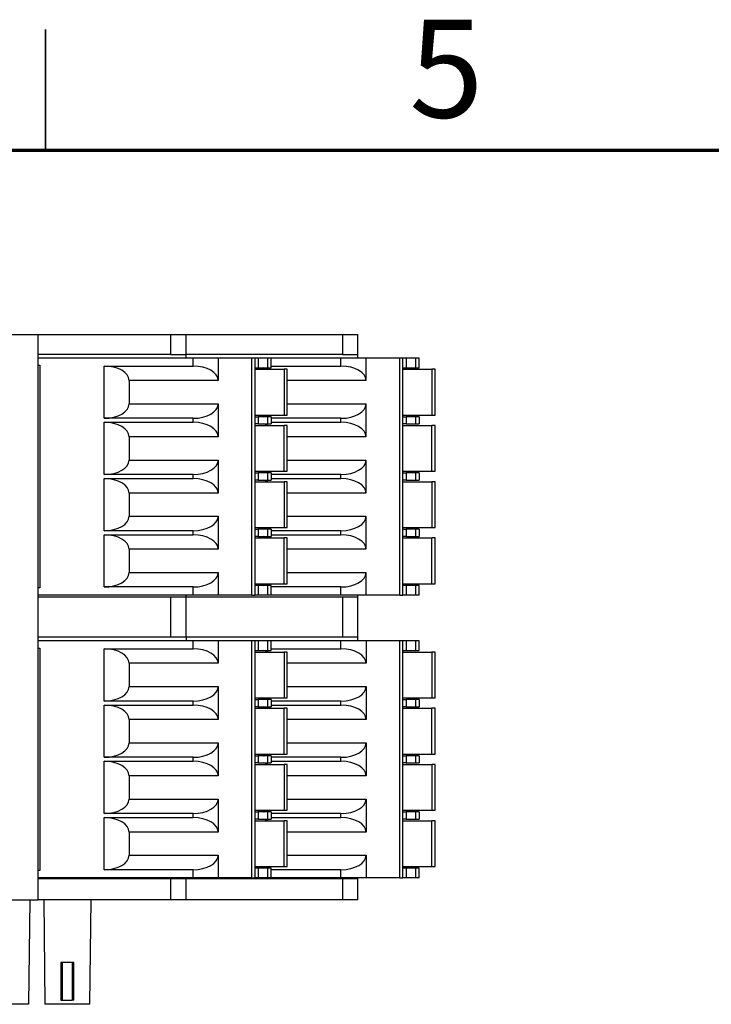
# Model space of a CAD drawing. Units: millimetres. Extents: x 2 to 418, y 2 to 295.
# Drawn here: x 158 to 201, y 234 to 295 of the extents above; entities that cross this region are included whole.
import ezdxf

# ---------------------------------------------------------------- set-up
doc = ezdxf.new("R2010")
doc.units = ezdxf.units.MM
doc.styles.add('SLDTEXTSTYLE0', font='TXT', dxfattribs={"width": 0.75})

msp = doc.modelspace()

# ---------------------------------------------------------------- linework, layer by layer
at = {"color": 7, "linetype": 'Continuous', "lineweight": 35}
msp.add_line((160, 287), (160, 294.5), dxfattribs=at)
at = {"color": 7, "linetype": 'Continuous', "lineweight": 70}
msp.add_line((10, 287), (410, 287), dxfattribs=at)
at = {"color": 7, "linetype": 'Continuous', "lineweight": 25}
for p, q in [((100.336, 275.53), (159.536, 275.53)), ((159.536, 274.28), (159.536, 275.53)), ((159.536, 275.53), (167.774, 275.53)), ((167.774, 275.53), (167.774, 274.28)), ((167.774, 275.53), (168.736, 275.53)), ((168.736, 274.28), (168.736, 275.53)), ((168.736, 275.53), (178.473, 275.53)), ((178.473, 275.53), (178.473, 274.28)), ((178.473, 275.53), (179.436, 275.53)), ((179.436, 274.28), (179.436, 275.53)), ((159.536, 259.18), (159.536, 274.28)), ((167.774, 274.28), (159.536, 274.28)), ((169.179, 274.054), (159.536, 274.054)), ((167.774, 274.28), (168.736, 274.28)), ((178.473, 274.28), (168.736, 274.28)), ((168.736, 274.054), (168.736, 274.28)), ((169.179, 273.554), (169.179, 274.054)), ((170.737, 274.054), (169.179, 274.054)), ((170.737, 274.054), (170.737, 272.654)), ((172.837, 274.054), (170.737, 274.054)), ((172.837, 259.304), (172.837, 274.054)), ((173.037, 274.054), (172.837, 274.054)), ((173.037, 259.304), (173.037, 274.054)), ((173.237, 274.054), (173.037, 274.054)), ((173.237, 274.054), (173.237, 273.454)), ((173.837, 274.054), (173.237, 274.054)), ((173.837, 273.454), (173.837, 274.054)), ((174.037, 274.054), (173.837, 274.054)), ((178.379, 274.054), (174.037, 274.054)), ((174.037, 273.454), (174.037, 274.054)), ((178.379, 273.554), (178.379, 274.054)), ((179.937, 274.054), (178.379, 274.054)), ((178.473, 274.28), (179.436, 274.28)), ((179.436, 274.054), (179.436, 274.28)), ((179.937, 274.054), (179.937, 272.654)), ((182.037, 274.054), (179.937, 274.054)), ((182.037, 259.304), (182.037, 274.054)), ((182.237, 274.054), (182.037, 274.054)), ((182.237, 259.304), (182.237, 274.054)), ((182.437, 274.054), (182.237, 274.054)), ((182.437, 274.054), (182.437, 273.454)), ((183.037, 274.054), (182.437, 274.054)), ((183.037, 273.454), (183.037, 274.054)), ((183.237, 274.054), (183.037, 274.054)), ((183.237, 273.454), (183.237, 274.054)), ((159.536, 273.604), (159.637, 273.604)), ((159.637, 273.604), (159.637, 259.754)), ((163.637, 273.554), (169.179, 273.554)), ((163.637, 270.304), (163.637, 273.554)), ((173.037, 273.454), (173.237, 273.454)), ((173.037, 273.354), (174.837, 273.354)), ((173.237, 273.454), (173.837, 273.454)), ((173.837, 273.454), (174.037, 273.454)), ((174.037, 273.554), (178.379, 273.554)), ((174.837, 273.354), (174.837, 270.504)), ((175.037, 273.354), (174.837, 273.354)), ((175.037, 270.504), (175.037, 273.354)), ((182.237, 273.454), (182.437, 273.454)), ((182.237, 273.354), (184.037, 273.354)), ((182.437, 273.454), (183.037, 273.454)), ((183.037, 273.454), (183.237, 273.454)), ((184.037, 273.354), (184.037, 270.504)), ((184.237, 273.354), (184.037, 273.354)), ((184.237, 270.504), (184.237, 273.354)), ((165.196, 272.654), (165.196, 271.204)), ((170.737, 272.654), (165.196, 272.654)), ((165.196, 271.204), (170.737, 271.204)), ((170.737, 271.204), (170.737, 269.154)), ((179.937, 271.204), (179.937, 269.154)), ((169.179, 270.304), (163.637, 270.304)), ((169.179, 270.054), (169.179, 270.304)), ((173.037, 270.504), (174.837, 270.504)), ((173.037, 270.404), (173.237, 270.404)), ((173.237, 270.404), (173.237, 269.954)), ((173.837, 270.404), (173.237, 270.404)), ((173.837, 269.954), (173.837, 270.404)), ((174.037, 270.404), (173.837, 270.404)), ((174.037, 270.404), (174.037, 269.954)), ((178.379, 270.304), (174.037, 270.304)), ((174.837, 270.504), (175.037, 270.504)), ((178.379, 270.054), (178.379, 270.304)), ((182.237, 270.504), (184.037, 270.504)), ((182.237, 270.404), (182.437, 270.404)), ((182.437, 270.404), (182.437, 269.954)), ((183.037, 270.404), (182.437, 270.404)), ((183.037, 269.954), (183.037, 270.404)), ((183.237, 270.404), (183.037, 270.404)), ((183.237, 270.404), (183.237, 269.954)), ((184.037, 270.504), (184.237, 270.504)), ((163.637, 270.054), (169.179, 270.054)), ((163.637, 266.804), (163.637, 270.054)), ((173.237, 269.954), (173.037, 269.954)), ((173.037, 269.854), (174.837, 269.854)), ((173.237, 269.954), (173.837, 269.954)), ((173.837, 269.954), (174.037, 269.954)), ((174.037, 270.054), (178.379, 270.054)), ((174.837, 267.004), (174.837, 269.854)), ((175.037, 269.854), (174.837, 269.854)), ((175.037, 267.004), (175.037, 269.854)), ((182.437, 269.954), (182.237, 269.954)), ((182.237, 269.854), (184.037, 269.854)), ((182.437, 269.954), (183.037, 269.954)), ((183.037, 269.954), (183.237, 269.954)), ((184.037, 267.004), (184.037, 269.854)), ((184.237, 269.854), (184.037, 269.854)), ((184.237, 267.004), (184.237, 269.854)), ((165.196, 269.154), (165.196, 267.704)), ((170.737, 269.154), (165.196, 269.154)), ((165.196, 267.704), (170.737, 267.704)), ((170.737, 267.704), (170.737, 265.654)), ((179.937, 267.704), (179.937, 265.654)), ((169.179, 266.804), (163.637, 266.804)), ((169.179, 266.554), (169.179, 266.804)), ((173.037, 267.004), (174.837, 267.004)), ((173.037, 266.904), (173.237, 266.904)), ((173.237, 266.904), (173.237, 266.454)), ((173.837, 266.904), (173.237, 266.904)), ((173.837, 266.454), (173.837, 266.904)), ((174.037, 266.904), (173.837, 266.904)), ((174.037, 266.904), (174.037, 266.454)), ((178.379, 266.804), (174.037, 266.804)), ((174.837, 267.004), (175.037, 267.004)), ((178.379, 266.554), (178.379, 266.804)), ((182.237, 267.004), (184.037, 267.004)), ((182.237, 266.904), (182.437, 266.904)), ((182.437, 266.904), (182.437, 266.454)), ((183.037, 266.904), (182.437, 266.904)), ((183.037, 266.454), (183.037, 266.904)), ((183.237, 266.904), (183.037, 266.904)), ((183.237, 266.904), (183.237, 266.454)), ((184.037, 267.004), (184.237, 267.004)), ((163.637, 266.554), (169.179, 266.554)), ((163.637, 263.304), (163.637, 266.554)), ((173.237, 266.454), (173.037, 266.454)), ((173.037, 266.354), (174.837, 266.354)), ((173.237, 266.454), (173.837, 266.454)), ((173.837, 266.454), (174.037, 266.454)), ((174.037, 266.554), (178.379, 266.554)), ((174.837, 266.354), (174.837, 263.504)), ((175.037, 266.354), (174.837, 266.354)), ((175.037, 263.504), (175.037, 266.354)), ((182.437, 266.454), (182.237, 266.454)), ((182.237, 266.354), (184.037, 266.354)), ((182.437, 266.454), (183.037, 266.454)), ((183.037, 266.454), (183.237, 266.454)), ((184.037, 266.354), (184.037, 263.504)), ((184.237, 266.354), (184.037, 266.354)), ((184.237, 263.504), (184.237, 266.354)), ((165.196, 265.654), (165.196, 264.204)), ((170.737, 265.654), (165.196, 265.654)), ((165.196, 264.204), (170.737, 264.204)), ((170.737, 264.204), (170.737, 262.154)), ((179.937, 264.204), (179.937, 262.154)), ((169.179, 263.304), (163.637, 263.304)), ((163.637, 263.054), (169.179, 263.054)), ((163.637, 259.804), (163.637, 263.054)), ((169.179, 263.054), (169.179, 263.304)), ((173.037, 263.504), (174.837, 263.504)), ((173.037, 263.404), (173.237, 263.404)), ((173.237, 262.954), (173.037, 262.954)), ((173.237, 263.404), (173.237, 262.954)), ((173.837, 263.404), (173.237, 263.404)), ((173.237, 262.954), (173.837, 262.954)), ((173.837, 262.954), (173.837, 263.404)), ((174.037, 263.404), (173.837, 263.404)), ((173.837, 262.954), (174.037, 262.954)), ((174.037, 263.404), (174.037, 262.954)), ((178.379, 263.304), (174.037, 263.304)), ((174.037, 263.054), (178.379, 263.054)), ((174.837, 263.504), (175.037, 263.504)), ((178.379, 263.054), (178.379, 263.304)), ((182.237, 263.504), (184.037, 263.504)), ((182.237, 263.404), (182.437, 263.404)), ((182.437, 262.954), (182.237, 262.954)), ((182.437, 263.404), (182.437, 262.954)), ((183.037, 263.404), (182.437, 263.404)), ((182.437, 262.954), (183.037, 262.954)), ((183.037, 262.954), (183.037, 263.404)), ((183.237, 263.404), (183.037, 263.404)), ((183.037, 262.954), (183.237, 262.954)), ((183.237, 263.404), (183.237, 262.954)), ((184.037, 263.504), (184.237, 263.504)), ((173.037, 262.854), (174.837, 262.854)), ((174.837, 260.004), (174.837, 262.854)), ((175.037, 262.854), (174.837, 262.854)), ((175.037, 260.004), (175.037, 262.854)), ((182.237, 262.854), (184.037, 262.854)), ((184.037, 260.004), (184.037, 262.854)), ((184.237, 262.854), (184.037, 262.854)), ((184.237, 260.004), (184.237, 262.854)), ((165.196, 262.154), (165.196, 260.704)), ((170.737, 262.154), (165.196, 262.154)), ((165.196, 260.704), (170.737, 260.704)), ((170.737, 260.704), (170.737, 259.304)), ((179.937, 260.704), (179.937, 259.304)), ((173.037, 260.004), (174.837, 260.004)), ((173.237, 259.904), (173.037, 259.904)), ((173.237, 259.904), (173.237, 259.304)), ((173.837, 259.904), (173.237, 259.904)), ((173.837, 259.304), (173.837, 259.904)), ((174.037, 259.904), (173.837, 259.904)), ((174.037, 259.304), (174.037, 259.904)), ((174.837, 260.004), (175.037, 260.004)), ((182.237, 260.004), (184.037, 260.004)), ((182.437, 259.904), (182.237, 259.904)), ((182.437, 259.904), (182.437, 259.304)), ((183.037, 259.904), (182.437, 259.904)), ((183.037, 259.304), (183.037, 259.904)), ((183.237, 259.904), (183.037, 259.904)), ((183.237, 259.304), (183.237, 259.904)), ((184.037, 260.004), (184.237, 260.004)), ((159.637, 259.754), (159.536, 259.754)), ((169.179, 259.304), (159.536, 259.304)), ((169.179, 259.804), (163.637, 259.804)), ((168.736, 259.18), (168.736, 259.304)), ((169.179, 259.304), (169.179, 259.804)), ((170.737, 259.304), (169.179, 259.304)), ((172.837, 259.304), (170.737, 259.304)), ((172.837, 259.304), (173.037, 259.304)), ((173.237, 259.304), (173.037, 259.304)), ((173.837, 259.304), (173.237, 259.304)), ((174.037, 259.304), (173.837, 259.304)), ((178.379, 259.804), (174.037, 259.804)), ((178.379, 259.304), (174.037, 259.304)), ((178.379, 259.304), (178.379, 259.804)), ((179.937, 259.304), (178.379, 259.304)), ((179.436, 259.18), (179.436, 259.304)), ((182.037, 259.304), (179.937, 259.304)), ((182.037, 259.304), (182.237, 259.304)), ((182.437, 259.304), (182.237, 259.304)), ((183.037, 259.304), (182.437, 259.304)), ((183.237, 259.304), (183.037, 259.304)), ((159.536, 256.68), (159.536, 259.18)), ((167.774, 259.18), (159.536, 259.18)), ((167.774, 259.18), (167.774, 256.68)), ((168.736, 259.18), (167.774, 259.18)), ((168.736, 256.68), (168.736, 259.18)), ((178.473, 259.18), (168.736, 259.18)), ((178.473, 259.18), (178.473, 256.68)), ((179.436, 259.18), (178.473, 259.18)), ((179.436, 256.68), (179.436, 259.18)), ((159.536, 241.63), (159.536, 256.68)), ((167.774, 256.68), (159.536, 256.68)), ((169.179, 256.454), (159.536, 256.454)), ((168.736, 256.68), (167.774, 256.68)), ((178.473, 256.68), (168.736, 256.68)), ((168.736, 256.68), (168.736, 256.454)), ((169.179, 255.954), (169.179, 256.454)), ((170.737, 256.454), (169.179, 256.454)), ((170.737, 256.454), (170.737, 255.054)), ((172.837, 256.454), (170.737, 256.454)), ((172.837, 241.704), (172.837, 256.454)), ((173.037, 256.454), (172.837, 256.454)), ((173.037, 241.704), (173.037, 256.454)), ((173.237, 256.454), (173.037, 256.454)), ((173.237, 256.454), (173.237, 255.854)), ((173.837, 256.454), (173.237, 256.454)), ((173.837, 255.854), (173.837, 256.454)), ((174.037, 256.454), (173.837, 256.454)), ((174.037, 255.854), (174.037, 256.454)), ((178.381, 256.454), (174.037, 256.454)), ((178.381, 255.954), (178.381, 256.454)), ((179.939, 256.454), (178.381, 256.454)), ((179.436, 256.68), (178.473, 256.68)), ((179.436, 256.454), (179.436, 256.68)), ((179.939, 256.454), (179.939, 255.054)), ((182.039, 256.454), (179.939, 256.454)), ((182.039, 241.704), (182.039, 256.454)), ((182.239, 256.454), (182.039, 256.454)), ((182.239, 241.704), (182.239, 256.454)), ((182.439, 256.454), (182.239, 256.454)), ((182.439, 256.454), (182.439, 255.854)), ((183.039, 256.454), (182.439, 256.454)), ((183.039, 255.854), (183.039, 256.454)), ((183.239, 256.454), (183.039, 256.454)), ((183.239, 255.854), (183.239, 256.454)), ((159.536, 256.004), (159.637, 256.004)), ((159.637, 256.004), (159.637, 242.154)), ((163.637, 255.954), (169.179, 255.954)), ((163.637, 252.704), (163.637, 255.954)), ((173.037, 255.854), (173.237, 255.854)), ((173.037, 255.754), (174.837, 255.754)), ((173.237, 255.854), (173.837, 255.854)), ((173.837, 255.854), (174.037, 255.854)), ((174.037, 255.954), (178.381, 255.954)), ((174.837, 255.754), (174.837, 252.904)), ((175.037, 255.754), (174.837, 255.754)), ((175.037, 252.904), (175.037, 255.754)), ((182.239, 255.854), (182.439, 255.854)), ((182.239, 255.754), (184.039, 255.754)), ((182.439, 255.854), (183.039, 255.854)), ((183.039, 255.854), (183.239, 255.854)), ((184.039, 255.754), (184.039, 252.904)), ((184.239, 255.754), (184.039, 255.754)), ((184.239, 252.904), (184.239, 255.754)), ((165.196, 255.054), (165.196, 253.604)), ((170.737, 255.054), (165.196, 255.054)), ((165.196, 253.604), (170.737, 253.604)), ((170.737, 253.604), (170.737, 251.554)), ((179.939, 253.604), (179.939, 251.554)), ((169.179, 252.704), (163.637, 252.704)), ((169.179, 252.454), (169.179, 252.704)), ((173.037, 252.904), (174.837, 252.904)), ((173.037, 252.804), (173.237, 252.804)), ((173.237, 252.804), (173.237, 252.354)), ((173.837, 252.804), (173.237, 252.804)), ((173.837, 252.354), (173.837, 252.804)), ((174.037, 252.804), (173.837, 252.804)), ((174.037, 252.804), (174.037, 252.354)), ((178.381, 252.704), (174.037, 252.704)), ((174.837, 252.904), (175.037, 252.904)), ((178.381, 252.454), (178.381, 252.704)), ((182.239, 252.904), (184.039, 252.904)), ((182.239, 252.804), (182.439, 252.804)), ((182.439, 252.804), (182.439, 252.354)), ((183.039, 252.804), (182.439, 252.804)), ((183.039, 252.354), (183.039, 252.804)), ((183.239, 252.804), (183.039, 252.804)), ((183.239, 252.804), (183.239, 252.354)), ((184.039, 252.904), (184.239, 252.904)), ((163.637, 252.454), (169.179, 252.454)), ((163.637, 249.204), (163.637, 252.454)), ((173.237, 252.354), (173.037, 252.354)), ((173.037, 252.254), (174.837, 252.254)), ((173.237, 252.354), (173.837, 252.354)), ((173.837, 252.354), (174.037, 252.354)), ((174.037, 252.454), (178.381, 252.454)), ((174.837, 249.404), (174.837, 252.254)), ((175.037, 252.254), (174.837, 252.254)), ((175.037, 249.404), (175.037, 252.254)), ((182.439, 252.354), (182.239, 252.354)), ((182.239, 252.254), (184.039, 252.254)), ((182.439, 252.354), (183.039, 252.354)), ((183.039, 252.354), (183.239, 252.354)), ((184.039, 249.404), (184.039, 252.254)), ((184.239, 252.254), (184.039, 252.254)), ((184.239, 249.404), (184.239, 252.254)), ((165.196, 251.554), (165.196, 250.104)), ((170.737, 251.554), (165.196, 251.554)), ((165.196, 250.104), (170.737, 250.104)), ((170.737, 250.104), (170.737, 248.054)), ((179.939, 250.104), (179.939, 248.054)), ((169.179, 249.204), (163.637, 249.204)), ((163.637, 248.954), (169.179, 248.954)), ((163.637, 245.704), (163.637, 248.954)), ((169.179, 248.954), (169.179, 249.204)), ((173.037, 249.404), (174.837, 249.404)), ((173.037, 249.304), (173.237, 249.304)), ((173.237, 248.854), (173.037, 248.854)), ((173.237, 249.304), (173.237, 248.854)), ((173.837, 249.304), (173.237, 249.304)), ((173.237, 248.854), (173.837, 248.854)), ((173.837, 248.854), (173.837, 249.304)), ((174.037, 249.304), (173.837, 249.304)), ((173.837, 248.854), (174.037, 248.854)), ((174.037, 249.304), (174.037, 248.854)), ((178.381, 249.204), (174.037, 249.204)), ((174.037, 248.954), (178.381, 248.954)), ((174.837, 249.404), (175.037, 249.404)), ((178.381, 248.954), (178.381, 249.204)), ((182.239, 249.404), (184.039, 249.404)), ((182.239, 249.304), (182.439, 249.304)), ((182.439, 248.854), (182.239, 248.854)), ((182.439, 249.304), (182.439, 248.854)), ((183.039, 249.304), (182.439, 249.304)), ((182.439, 248.854), (183.039, 248.854)), ((183.039, 248.854), (183.039, 249.304)), ((183.239, 249.304), (183.039, 249.304)), ((183.039, 248.854), (183.239, 248.854)), ((183.239, 249.304), (183.239, 248.854)), ((184.039, 249.404), (184.239, 249.404)), ((173.037, 248.754), (174.837, 248.754)), ((174.837, 248.754), (174.837, 245.904)), ((175.037, 248.754), (174.837, 248.754)), ((175.037, 245.904), (175.037, 248.754)), ((182.239, 248.754), (184.039, 248.754)), ((184.039, 248.754), (184.039, 245.904)), ((184.239, 248.754), (184.039, 248.754)), ((184.239, 245.904), (184.239, 248.754)), ((165.196, 248.054), (165.196, 246.604)), ((170.737, 248.054), (165.196, 248.054)), ((165.196, 246.604), (170.737, 246.604)), ((170.737, 246.604), (170.737, 244.554)), ((179.939, 246.604), (179.939, 244.554)), ((173.037, 245.904), (174.837, 245.904)), ((173.037, 245.804), (173.237, 245.804)), ((173.237, 245.804), (173.237, 245.354)), ((173.837, 245.804), (173.237, 245.804)), ((173.837, 245.354), (173.837, 245.804)), ((174.037, 245.804), (173.837, 245.804)), ((174.037, 245.804), (174.037, 245.354)), ((174.837, 245.904), (175.037, 245.904)), ((182.239, 245.904), (184.039, 245.904)), ((182.239, 245.804), (182.439, 245.804)), ((182.439, 245.804), (182.439, 245.354)), ((183.039, 245.804), (182.439, 245.804)), ((183.039, 245.354), (183.039, 245.804)), ((183.239, 245.804), (183.039, 245.804)), ((183.239, 245.804), (183.239, 245.354)), ((184.039, 245.904), (184.239, 245.904)), ((169.179, 245.704), (163.637, 245.704)), ((163.637, 245.454), (169.179, 245.454)), ((163.637, 242.204), (163.637, 245.454)), ((169.179, 245.454), (169.179, 245.704)), ((173.237, 245.354), (173.037, 245.354)), ((173.037, 245.254), (174.837, 245.254)), ((173.237, 245.354), (173.837, 245.354)), ((173.837, 245.354), (174.037, 245.354)), ((178.381, 245.704), (174.037, 245.704)), ((174.037, 245.454), (178.381, 245.454)), ((174.837, 242.404), (174.837, 245.254)), ((175.037, 245.254), (174.837, 245.254)), ((175.037, 242.404), (175.037, 245.254)), ((178.381, 245.454), (178.381, 245.704)), ((182.439, 245.354), (182.239, 245.354)), ((182.239, 245.254), (184.039, 245.254)), ((182.439, 245.354), (183.039, 245.354)), ((183.039, 245.354), (183.239, 245.354)), ((184.039, 242.404), (184.039, 245.254)), ((184.239, 245.254), (184.039, 245.254)), ((184.239, 242.404), (184.239, 245.254)), ((165.196, 244.554), (165.196, 243.104)), ((170.737, 244.554), (165.196, 244.554)), ((165.196, 243.104), (170.737, 243.104)), ((170.737, 243.104), (170.737, 241.704)), ((179.939, 243.104), (179.939, 241.704)), ((159.637, 242.154), (159.536, 242.154)), ((169.179, 242.204), (163.637, 242.204)), ((169.179, 241.704), (169.179, 242.204)), ((173.037, 242.404), (174.837, 242.404)), ((173.237, 242.304), (173.037, 242.304)), ((173.237, 242.304), (173.237, 241.704)), ((173.837, 242.304), (173.237, 242.304)), ((173.837, 241.704), (173.837, 242.304)), ((174.037, 242.304), (173.837, 242.304)), ((174.037, 241.704), (174.037, 242.304)), ((178.381, 242.204), (174.037, 242.204)), ((174.837, 242.404), (175.037, 242.404)), ((178.381, 241.704), (178.381, 242.204)), ((182.239, 242.404), (184.039, 242.404)), ((182.439, 242.304), (182.239, 242.304)), ((182.439, 242.304), (182.439, 241.704)), ((183.039, 242.304), (182.439, 242.304)), ((183.039, 241.704), (183.039, 242.304)), ((183.239, 242.304), (183.039, 242.304)), ((183.239, 241.704), (183.239, 242.304)), ((184.039, 242.404), (184.239, 242.404)), ((169.179, 241.704), (159.536, 241.704)), ((159.536, 240.33), (159.536, 241.63)), ((167.774, 241.63), (159.536, 241.63)), ((167.774, 241.63), (167.774, 240.33)), ((168.736, 241.63), (167.774, 241.63)), ((168.736, 241.704), (168.736, 241.63)), ((168.736, 240.33), (168.736, 241.63)), ((178.473, 241.63), (168.736, 241.63)), ((170.737, 241.704), (169.179, 241.704)), ((172.837, 241.704), (170.737, 241.704)), ((172.837, 241.704), (173.037, 241.704)), ((173.237, 241.704), (173.037, 241.704)), ((173.837, 241.704), (173.237, 241.704)), ((174.037, 241.704), (173.837, 241.704)), ((178.381, 241.704), (174.037, 241.704)), ((179.939, 241.704), (178.381, 241.704)), ((178.473, 241.63), (178.473, 240.33)), ((179.436, 241.63), (178.473, 241.63)), ((179.436, 241.63), (179.436, 241.704)), ((179.436, 240.33), (179.436, 241.63)), ((182.039, 241.704), (179.939, 241.704)), ((182.039, 241.704), (182.239, 241.704)), ((182.439, 241.704), (182.239, 241.704)), ((183.039, 241.704), (182.439, 241.704)), ((183.239, 241.704), (183.039, 241.704)), ((100.336, 240.33), (159.536, 240.33)), ((159.015, 240.33), (158.941, 233.83)), ((167.774, 240.33), (159.536, 240.33)), ((159.878, 240.33), (159.951, 233.83)), ((162.751, 233.83), (162.825, 240.33)), ((168.736, 240.33), (167.774, 240.33)), ((178.473, 240.33), (168.736, 240.33)), ((179.436, 240.33), (178.473, 240.33)), ((160.951, 236.43), (160.951, 234.08)), ((161.051, 236.43), (160.951, 236.43)), ((161.051, 234.08), (161.051, 236.43)), ((161.651, 236.43), (161.051, 236.43)), ((161.651, 236.43), (161.651, 234.08)), ((161.751, 236.43), (161.651, 236.43)), ((161.751, 234.08), (161.751, 236.43)), ((158.941, 233.83), (156.141, 233.83)), ((162.751, 233.83), (159.951, 233.83)), ((160.951, 234.08), (161.051, 234.08)), ((161.051, 234.08), (161.651, 234.08)), ((161.751, 234.08), (161.651, 234.08))]:
    msp.add_line(p, q, dxfattribs=at)
at = {"color": 8, "linetype": 'Continuous', "lineweight": 25}
for p, q in [((179.937, 272.654), (175.037, 272.654)), ((175.037, 271.204), (179.937, 271.204)), ((179.937, 269.154), (175.037, 269.154)), ((175.037, 267.704), (179.937, 267.704)), ((179.937, 265.654), (175.037, 265.654)), ((175.037, 264.204), (179.937, 264.204)), ((179.937, 262.154), (175.037, 262.154)), ((175.037, 260.704), (179.937, 260.704)), ((179.939, 255.054), (175.037, 255.054)), ((175.037, 253.604), (179.939, 253.604)), ((179.939, 251.554), (175.037, 251.554)), ((175.037, 250.104), (179.939, 250.104)), ((179.939, 248.054), (175.037, 248.054)), ((175.037, 246.604), (179.939, 246.604)), ((179.939, 244.554), (175.037, 244.554)), ((175.037, 243.104), (179.939, 243.104))]:
    msp.add_line(p, q, dxfattribs=at)
at = {"color": 7, "linetype": 'Continuous', "lineweight": 25}
for centre, start_param, end_param in [((163.637, 272.654), 0, 1.570796), ((169.179, 272.654), 0, 1.570796), ((172.837, 272.654), 0.891123, 1.094914), ((178.379, 272.654), 0, 1.570796), ((163.637, 271.204), 4.712389, 6.283185), ((169.179, 271.204), 4.712389, 6.283185), ((178.379, 271.204), 4.712389, 6.283185), ((172.837, 271.204), 5.188271, 5.392063), ((163.637, 269.154), 0, 1.570796), ((169.179, 269.154), 0, 1.570796), ((172.837, 269.154), 0.891123, 1.094914), ((178.379, 269.154), 0, 1.570796), ((163.637, 267.704), 4.712389, 6.283185), ((169.179, 267.704), 4.712389, 6.283185), ((178.379, 267.704), 4.712389, 6.283185), ((172.837, 267.704), 5.188271, 5.392063), ((163.637, 265.654), 0, 1.570796), ((169.179, 265.654), 0, 1.570796), ((172.837, 265.654), 0.891123, 1.094914), ((178.379, 265.654), 0, 1.570796), ((163.637, 264.204), 4.712389, 6.283185), ((169.179, 264.204), 4.712389, 6.283185), ((178.379, 264.204), 4.712389, 6.283185), ((163.637, 262.154), 0, 1.570796), ((169.179, 262.154), 0, 1.570796), ((172.837, 264.204), 5.188271, 5.392063), ((172.837, 262.154), 0.891123, 1.094914), ((178.379, 262.154), 0, 1.570796), ((163.637, 260.704), 4.712389, 6.283185), ((169.179, 260.704), 4.712389, 6.283185), ((178.379, 260.704), 4.712389, 6.283185), ((172.837, 260.704), 5.188271, 5.392063), ((163.637, 255.054), 0, 1.570796), ((169.179, 255.054), 0, 1.570796), ((172.839, 255.054), 0.891123, 1.094914), ((178.381, 255.054), 0, 1.570796), ((163.637, 253.604), 4.712389, 6.283185), ((169.179, 253.604), 4.712389, 6.283185), ((178.381, 253.604), 4.712389, 6.283185), ((172.839, 253.604), 5.188271, 5.392063), ((163.637, 251.554), 0, 1.570796), ((169.179, 251.554), 0, 1.570796), ((172.839, 251.554), 0.891123, 1.094914), ((178.381, 251.554), 0, 1.570796), ((163.637, 250.104), 4.712389, 6.283185), ((169.179, 250.104), 4.712389, 6.283185), ((178.381, 250.104), 4.712389, 6.283185), ((163.637, 248.054), 0, 1.570796), ((169.179, 248.054), 0, 1.570796), ((172.839, 250.104), 5.188271, 5.392063), ((172.839, 248.054), 0.891123, 1.094914), ((178.381, 248.054), 0, 1.570796), ((163.637, 246.604), 4.712389, 6.283185), ((169.179, 246.604), 4.712389, 6.283185), ((178.381, 246.604), 4.712389, 6.283185), ((172.839, 246.604), 5.188271, 5.392063), ((163.637, 244.554), 0, 1.570796), ((169.179, 244.554), 0, 1.570796), ((172.839, 244.554), 0.891123, 1.094914), ((178.381, 244.554), 0, 1.570796), ((163.637, 243.104), 4.712389, 6.283185), ((169.179, 243.104), 4.712389, 6.283185), ((178.381, 243.104), 4.712389, 6.283185), ((172.839, 243.104), 5.188271, 5.392063)]:
    msp.add_ellipse(centre, major_axis=(1.559, 0), ratio=0.57735, start_param=start_param, end_param=end_param, dxfattribs=at)

# ---------------------------------------------------------------- texts
at = {"color": 7, "linetype": 'Continuous', "lineweight": 0, "insert": (184.939, 295.114), "char_height": 6.096, "attachment_point": 2, "style": 'SLDTEXTSTYLE0'}
msp.add_mtext('5', dxfattribs=at)

doc.saveas('drawing.dxf')
